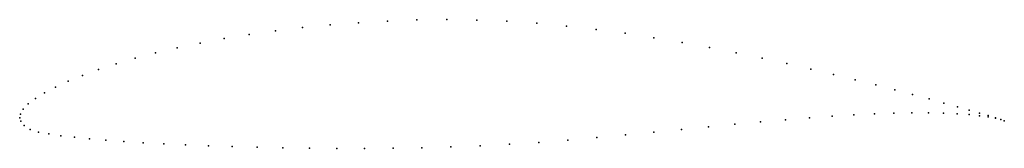
# Model space of a CAD drawing. Units: metres. Extents: x 0 to 1, y -0.03 to 0.1.
import ezdxf

# ---------------------------------------------------------------- set-up
doc = ezdxf.new("R2010")
doc.units = ezdxf.units.M

msp = doc.modelspace()

# ---------------------------------------------------------------- linework, layer by layer
for p in [(0.2873, 0.0917), (0.3155, 0.0945), (0.3444, 0.0967), (0.3739, 0.0984), (0.4038, 0.0995), (0.434, 0.0998), (0.4645, 0.0993), (0.495, 0.0981), (0.5255, 0.0961), (0.5558, 0.0933), (0.2077, 0.0805), (0.2333, 0.0847), (0.2599, 0.0884), (0.5858, 0.0898), (0.6155, 0.0859), (0.6447, 0.0814), (0.1599, 0.0711), (0.1833, 0.076), (0.6732, 0.0766), (0.7011, 0.0715), (0.1172, 0.0605), (0.1379, 0.0659), (0.7282, 0.0661), (0.7545, 0.0607), (0.0979, 0.0548), (0.7798, 0.0551), (0.0639, 0.0431), (0.0801, 0.049), (0.8041, 0.0495), (0.8273, 0.044), (0.0364, 0.0312), (0.0493, 0.0372), (0.8493, 0.0386), (0.87, 0.0334), (0.0253, 0.0254), (0.8895, 0.0283), (0.9076, 0.0236), (0.0086, 0.0142), (0.016, 0.0197), (0.9243, 0.0191), (0.9394, 0.015), (0.9531, 0.0112), (0, 0), (0, 0), (0.0007, 0.0038), (0.0035, 0.0088), (0.8258, 0.0016), (0.8479, 0.003), (0.8688, 0.004), (0.8885, 0.0047), (0.9067, 0.005), (0.9236, 0.005), (0.939, 0.0047), (0.9528, 0.0041), (0.965, 0.0032), (0.9652, 0.0078), (0.9756, 0.002), (0.9757, 0.0048), (0.9845, 0.0023), (0.9845, 0.0008), (0.9917, 0.0001), (0.0011, -0.0036), (0.0045, -0.008), (0.7002, -0.0092), (0.727, -0.0066), (0.7531, -0.0042), (0.7784, -0.002), (0.8026, 0), (0.9917, -0.0005), (0.9971, -0.0017), (0.9971, -0.0019), (1.0007, -0.0031), (1.0007, -0.0031), (0.0107, -0.0118), (0.0192, -0.0145), (0.0297, -0.0165), (0.0418, -0.0183), (0.0556, -0.0199), (0.6157, -0.0175), (0.6444, -0.0147), (0.6726, -0.0119), (0.0709, -0.0215), (0.0877, -0.0229), (0.1059, -0.0242), (0.1255, -0.0255), (0.1464, -0.0266), (0.1685, -0.0276), (0.1918, -0.0285), (0.2161, -0.0293), (0.2414, -0.03), (0.4382, -0.0297), (0.4679, -0.0285), (0.4977, -0.027), (0.5275, -0.025), (0.5572, -0.0227), (0.5866, -0.0202), (0.2676, -0.0305), (0.2946, -0.0309), (0.3223, -0.0311), (0.3506, -0.0311), (0.3795, -0.0309), (0.4087, -0.0305)]:
    msp.add_point(p)

doc.saveas('drawing.dxf')
